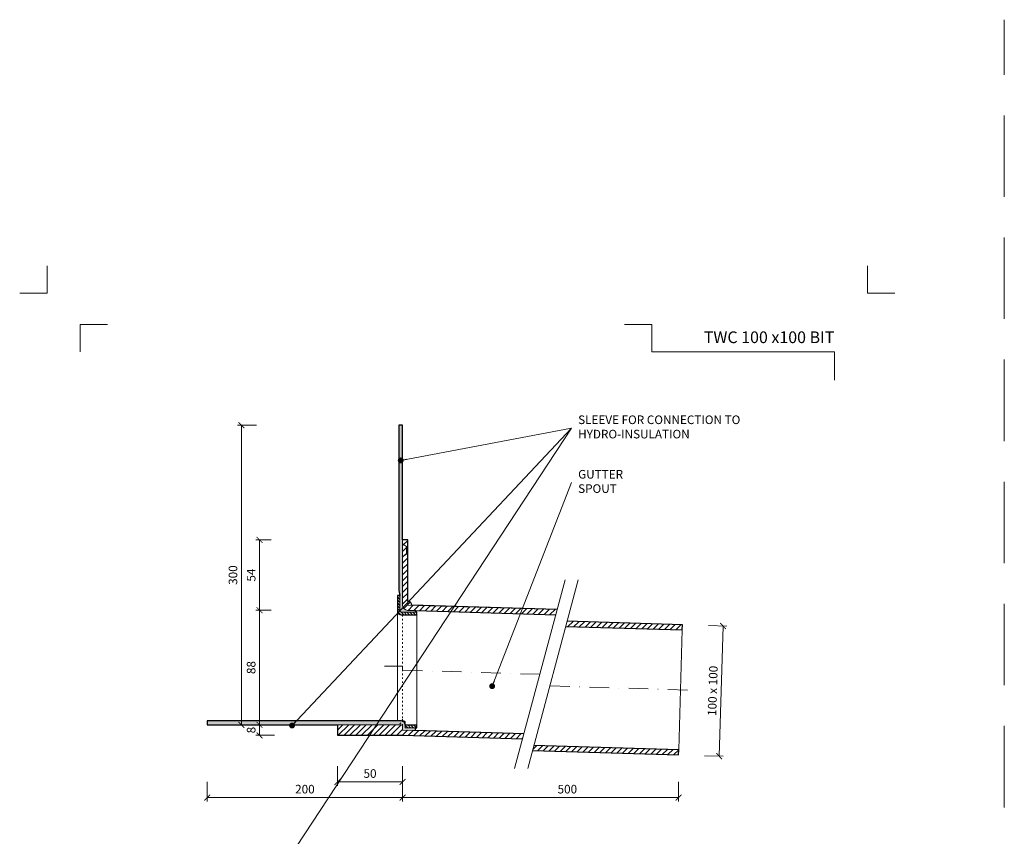
# Model space of a CAD drawing. Units: millimetres. Extents: x -4941 to 5968, y -8842 to 21953.
# Drawn here: x 1747 to 2503, y 9337 to 9963 of the extents above; entities that cross this region are included whole.
import ezdxf
from ezdxf.enums import TextEntityAlignment as Align

# ---------------------------------------------------------------- set-up
doc = ezdxf.new("R2010")
doc.units = ezdxf.units.MM
for name, pattern in [('ACAD_ISO03W100', [30, 12, -18]), ('DASHDOT2', [0.5, 0.25, -0.125, 0, -0.125]), ('HIDDEN2', [0.1875, 0.125, -0.0625])]:
    doc.linetypes.add(name, pattern=pattern)
doc.layers.get('DEFPOINTS').update_dxf_attribs({"color": 254, "lineweight": 30})
for name, color, linetype, lineweight in [('TOPWET_KOTY', 30, 'Continuous', 13), ('TOPWET_TENKOU', 142, 'Continuous', 13), ('TOPWET_TLUSTOU', 142, 'Continuous', 30), ('TOPWET_VYKRESOVE_POLE', 254, 'Continuous', 13), ('TOPWET_ČEŠTINA', 225, 'Continuous', 13)]:
    doc.layers.add(name, color=color, linetype=linetype, lineweight=lineweight)
doc.layers.add('Vrstva 4', color=255, linetype='Continuous')
doc.styles.add('BOLD_ARIAL_NARROW', font='ARIALNB.TTF')
doc.styles.add('REGULAR_ARIAL_NARROW', font='ARIALN.TTF')
doc.dimstyles.new('ISO-TW 1-3', dxfattribs={"dimscale": 3, "dimtxt": 2.2, "dimasz": 1.5, "dimexe": 1, "dimexo": 0, "dimgap": 0.75, "dimtad": 1, "dimdec": 0, "dimtxsty": 'REGULAR_ARIAL_NARROW', "dimblk": 'ARCHTICK', "dimcen": 0.5, "dimclrd": 256, "dimclre": 256, "dimclrt": 256, "dimadec": 0, "dimazin": 0, "dimtfac": 1, "dimtdec": 0, "dimtmove": 1, "dimatfit": 3, "dimldrblk": 'DOT', "dimfxl": 1, "dimtfill": 1, "dimtzin": 0, "dimlwd": -1, "dimlwe": -1, "dimarcsym": 0})
doc.dimstyles.new('PŘESNÉ ISO-TW 1-3', dxfattribs={"dimscale": 3, "dimtxt": 2.2, "dimasz": 1.5, "dimexe": 1, "dimexo": 0, "dimgap": 0.75, "dimtad": 1, "dimdec": 4, "dimtxsty": 'REGULAR_ARIAL_NARROW', "dimblk": 'ARCHTICK', "dimcen": 0.5, "dimclrd": 256, "dimclre": 256, "dimclrt": 256, "dimadec": 0, "dimazin": 0, "dimtfac": 1, "dimtdec": 4, "dimtmove": 1, "dimatfit": 3, "dimldrblk": 'DOT', "dimfxl": 1, "dimtzin": 0, "dimlwd": -1, "dimlwe": -1, "dimarcsym": 0})
pattern_1 = [(45, (3181.388299139622, 34389.10661765843), (-2.245064030267288, 2.245064030267288), [])]
pattern_2 = [(59.99999999999999, (6541.388299139622, 34389.10661765843), (-0.4889701642538981, 0.7405788321269491), [0, -0.79375])]

# ---------------------------------------------------------------- blocks, each defined once
blk = doc.blocks.new('*U1901')
at = {"layer": 'Vrstva 4', "color": 8, "lineweight": 5, "ltscale": 0.2, "true_color": 0x828282}
for points in [[(-114, 303.9999999982515), (-114, 297.0000000000011), (-120.9999999982504, 297.0000000000011)], [(-105.4999999758752, 281.9999999666254), (-105.4999999758752, 288.9999999648751), (-98.49999997762484, 288.9999999648751)]]:
    blk.add_lwpolyline(points, dxfattribs=at)
at = {"layer": 'Vrstva 4', "color": 8, "lineweight": 5, "ltscale": 0.5, "true_color": 0x828282}
for points in [[(102.9999999982504, 297.0000000000011), (96, 297.0000000000011), (96, 303.9999999982515)], [(87.49999997587906, 274.7118681165924), (87.50000337127312, 281.9999925591424), (40.7795425005047, 281.9999925591424), (40.7795425005047, 288.9999002982985), (33.7795425005047, 288.9999002982985)]]:
    blk.add_lwpolyline(points, dxfattribs=at)
at = {"color": 7}
for tag, height, style, p in [('01_OZNAČENÍ_VÝKRESU', 3, 'BOLD_ARIAL_NARROW', (87.50000337126667, 284.2320945145767)), ('08_REZERVNÍ_POLE', 2.2, 'REGULAR_ARIAL_NARROW', (5.164052205034437, 12.83186376687081))]:
    blk.add_attdef(tag, text='', height=height, dxfattribs=dict(at, style=style)).set_placement(p, align=Align.RIGHT)
for tag, p, style in [('03_TYP', (-80.67506326302386, 23.6600997340247), 'BOLD_ARIAL_NARROW'), ('06_VÁHA_KG', (-7.963718767672347, 23.6600997340247), 'REGULAR_ARIAL_NARROW'), ('04_KÓD_NEBO_PODNADPIS', (-82.10506326302387, 18.22706830507014), 'REGULAR_ARIAL_NARROW'), ('07_MATERIÁL', (-7.963718767672347, 18.22706830507014), 'REGULAR_ARIAL_NARROW'), ('05_MĚŘÍTKO', (-80.67506326302386, 12.83186376687082), 'REGULAR_ARIAL_NARROW')]:
    blk.add_attdef(tag, p, '', height=2.2, dxfattribs=dict(at, style=style))
blk = doc.blocks.new('_ArchTick')
at = {"color": 0, "linetype": 'ByBlock', "const_width": 0.15}
blk.add_lwpolyline([(-0.5, -0.5), (0.5, 0.5)], dxfattribs=at)
blk = doc.blocks.new('_Dot')
at = {"color": 0, "linetype": 'ByBlock', "lineweight": -2}
blk.add_line((-0.5, 0), (-1, 0), dxfattribs=at)
at = {"color": 0, "linetype": 'ByBlock', "const_width": 0.5}
blk.add_lwpolyline([(-0.25, 0, 1), (0.25, 0, 1)], format="xyb", close=True, dxfattribs=at)
blk = doc.blocks.new('*D38')
at = {"layer": 'DEFPOINTS', "color": 0, "ltscale": 40, "transparency": 16777216}
for p in [(2041.388299139617, 9378.383471283283), (2253.265361009626, 9378.383471283283), (2253.265361009626, 9366.283449993822)]:
    blk.add_point(p, dxfattribs=at)
at = {"layer": 'TOPWET_KOTY', "ltscale": 40, "transparency": 16777216}
for p, q in [((2041.388299139617, 9378.383471283283), (2041.388299139617, 9363.283449993822)), ((2253.265361009626, 9378.383471283283), (2253.265361009626, 9363.283449993822)), ((2041.388299139617, 9366.283449993822), (2253.265361009626, 9366.283449993822))]:
    blk.add_line(p, q, dxfattribs=at)
at = {"layer": 'TOPWET_KOTY', "ltscale": 40, "transparency": 16777216, "xscale": 4.5, "yscale": 4.5, "zscale": 4.5, "rotation": 180}
blk.add_blockref('_ArchTick', (2041.388299139617, 9366.283449993822), dxfattribs=at)
at = {"layer": 'TOPWET_KOTY', "ltscale": 40, "transparency": 16777216, "xscale": 4.5, "yscale": 4.5, "zscale": 4.5}
blk.add_blockref('_ArchTick', (2253.265361009626, 9366.283449993822), dxfattribs=at)
at = {"layer": 'TOPWET_KOTY', "ltscale": 40, "transparency": 16777216, "insert": (2167.888299139617, 9371.903231712784), "char_height": 6.600000000000001, "attachment_point": 5, "style": 'REGULAR_ARIAL_NARROW'}
blk.add_mtext('500', dxfattribs=at)
blk = doc.blocks.new('*D39')
at = {"layer": 'DEFPOINTS', "color": 0, "ltscale": 40, "transparency": 16777216}
for p in [(1891.388299139616, 9378.383471283283), (2041.388299139617, 9378.383471283283), (1891.388299139616, 9366.283449993822)]:
    blk.add_point(p, dxfattribs=at)
at = {"layer": 'TOPWET_KOTY', "ltscale": 40, "transparency": 16777216}
for p, q in [((1891.388299139616, 9378.383471283283), (1891.388299139616, 9363.283449993822)), ((2041.388299139617, 9378.383471283283), (2041.388299139617, 9363.283449993822)), ((2041.388299139617, 9366.283449993822), (1891.388299139616, 9366.283449993822))]:
    blk.add_line(p, q, dxfattribs=at)
at = {"layer": 'TOPWET_KOTY', "ltscale": 40, "transparency": 16777216, "xscale": 4.5, "yscale": 4.5, "zscale": 4.5, "rotation": 180}
blk.add_blockref('_ArchTick', (1891.388299139616, 9366.283449993822), dxfattribs=at)
at = {"layer": 'TOPWET_KOTY', "ltscale": 40, "transparency": 16777216, "xscale": 4.5, "yscale": 4.5, "zscale": 4.5}
blk.add_blockref('_ArchTick', (2041.388299139617, 9366.283449993822), dxfattribs=at)
at = {"layer": 'TOPWET_KOTY', "ltscale": 40, "transparency": 16777216, "insert": (1966.388299139617, 9371.903231712784), "char_height": 6.600000000000001, "attachment_point": 5, "style": 'REGULAR_ARIAL_NARROW'}
blk.add_mtext('200', dxfattribs=at)
blk = doc.blocks.new('*D40')
at = {"layer": 'DEFPOINTS', "color": 0, "ltscale": 40, "transparency": 16777216}
for p in [(1917.62522689088, 9652.106619721431), (1929.128217965034, 9652.106619721431), (1929.128217965033, 9422.106619721435)]:
    blk.add_point(p, dxfattribs=at)
at = {"layer": 'TOPWET_KOTY', "ltscale": 40, "transparency": 16777216}
for p, q in [((1929.128217965034, 9652.106619721431), (1914.62522689088, 9652.106619721431)), ((1917.62522689088, 9422.106619721435), (1917.62522689088, 9652.106619721431)), ((1929.128217965033, 9422.106619721435), (1914.62522689088, 9422.106619721435))]:
    blk.add_line(p, q, dxfattribs=at)
at = {"layer": 'TOPWET_KOTY', "ltscale": 40, "transparency": 16777216, "xscale": 4.5, "yscale": 4.5, "zscale": 4.5}
for p, rotation in [((1917.62522689088, 9652.106619721431), 90), ((1917.62522689088, 9422.106619721435), 270)]:
    blk.add_blockref('_ArchTick', p, dxfattribs=dict(at, rotation=rotation))
at = {"layer": 'TOPWET_KOTY', "ltscale": 40, "transparency": 16777216, "insert": (1912.005445171919, 9537.106619721431), "char_height": 6.600000000000001, "attachment_point": 5, "rotation": 90, "style": 'REGULAR_ARIAL_NARROW'}
blk.add_mtext('300', dxfattribs=at)
blk = doc.blocks.new('*D41')
at = {"layer": 'DEFPOINTS', "color": 0, "ltscale": 40, "transparency": 16777216}
for p in [(2276.255017990639, 9498.348719302301), (2273.256367080071, 9398.393688950066), (2284.451980054931, 9398.05782056082)]:
    blk.add_point(p, dxfattribs=at)
at = {"layer": 'TOPWET_KOTY', "ltscale": 40, "transparency": 16777216}
for p, q in [((2276.255017990639, 9498.348719302301), (2290.449281876066, 9497.922891385737)), ((2287.450630965499, 9498.012850913055), (2284.451980054931, 9398.05782056082)), ((2273.256367080071, 9398.393688950066), (2287.450630965498, 9397.967861033501))]:
    blk.add_line(p, q, dxfattribs=at)
at = {"layer": 'TOPWET_KOTY', "ltscale": 40, "transparency": 16777216, "xscale": 4.5, "yscale": 4.5, "zscale": 4.5}
for p, rotation in [((2287.450630965499, 9498.012850913055), 88.28164199834377), ((2284.451980054931, 9398.05782056082), 268.2816419983438)]:
    blk.add_blockref('_ArchTick', p, dxfattribs=dict(at, rotation=rotation))
at = {"layer": 'TOPWET_KOTY', "ltscale": 40, "transparency": 16777216, "insert": (2280.334050987295, 9448.203853372626), "char_height": 6.600000000000001, "attachment_point": 5, "rotation": 88.2816419983438, "style": 'REGULAR_ARIAL_NARROW'}
blk.add_mtext('100 x 100', dxfattribs=at)
blk = doc.blocks.new('*D42')
at = {"layer": 'DEFPOINTS', "color": 0, "ltscale": 40, "transparency": 16777216}
for p in [(1943.077039103413, 9422.106619721435), (1931.574048029259, 9414.106619721435), (1943.077039103413, 9414.106619721435)]:
    blk.add_point(p, dxfattribs=at)
at = {"layer": 'TOPWET_KOTY', "ltscale": 40, "transparency": 16777216}
for p, q in [((1943.077039103413, 9422.106619721435), (1928.574048029259, 9422.106619721435)), ((1931.574048029259, 9422.106619721435), (1931.574048029259, 9414.106619721435)), ((1943.077039103413, 9414.106619721435), (1928.574048029259, 9414.106619721435))]:
    blk.add_line(p, q, dxfattribs=at)
at = {"layer": 'TOPWET_KOTY', "ltscale": 40, "transparency": 16777216, "xscale": 4.5, "yscale": 4.5, "zscale": 4.5}
for p, rotation in [((1931.574048029259, 9422.106619721435), 90), ((1931.574048029259, 9414.106619721435), 270)]:
    blk.add_blockref('_ArchTick', p, dxfattribs=dict(at, rotation=rotation))
at = {"layer": 'TOPWET_KOTY', "ltscale": 40, "transparency": 16777216, "insert": (1925.954266310294, 9418.106619721431), "char_height": 6.600000000000001, "attachment_point": 5, "rotation": 90, "style": 'REGULAR_ARIAL_NARROW'}
blk.add_mtext('8', dxfattribs=at)
blk = doc.blocks.new('*D37')
at = {"layer": 'DEFPOINTS', "color": 0, "ltscale": 40, "transparency": 16777216}
for p in [(1991.388299139615, 9390.283449993822), (2041.388299139615, 9390.283449993822), (1991.388299139615, 9378.283449993822)]:
    blk.add_point(p, dxfattribs=at)
at = {"layer": 'TOPWET_KOTY', "ltscale": 40, "transparency": 16777216}
for p, q in [((1991.388299139615, 9390.283449993822), (1991.388299139615, 9375.283449993822)), ((2041.388299139615, 9390.283449993822), (2041.388299139615, 9375.283449993822)), ((2041.388299139615, 9378.283449993822), (1991.388299139615, 9378.283449993822))]:
    blk.add_line(p, q, dxfattribs=at)
at = {"layer": 'TOPWET_KOTY', "ltscale": 40, "transparency": 16777216, "xscale": 4.5, "yscale": 4.5, "zscale": 4.5, "rotation": 180}
blk.add_blockref('_ArchTick', (1991.388299139615, 9378.283449993822), dxfattribs=at)
at = {"layer": 'TOPWET_KOTY', "ltscale": 40, "transparency": 16777216, "xscale": 4.5, "yscale": 4.5, "zscale": 4.5}
blk.add_blockref('_ArchTick', (2041.388299139615, 9378.283449993822), dxfattribs=at)
at = {"layer": 'TOPWET_KOTY', "ltscale": 40, "transparency": 16777216, "insert": (2016.388299139615, 9383.903231712784), "char_height": 6.600000000000001, "attachment_point": 5, "style": 'REGULAR_ARIAL_NARROW'}
blk.add_mtext('50', dxfattribs=at)
blk = doc.blocks.new('*D370')
at = {"layer": 'DEFPOINTS', "color": 0, "ltscale": 40, "transparency": 16777216}
for p in [(1940.573103873785, 9510.10661972144), (1931.574048029257, 9422.106619721437), (1940.573103873778, 9422.106619721437)]:
    blk.add_point(p, dxfattribs=at)
at = {"layer": 'TOPWET_KOTY', "ltscale": 40, "transparency": 16777216}
for p, q in [((1940.573103873785, 9510.10661972144), (1928.574048029257, 9510.10661972144)), ((1931.574048029257, 9510.10661972144), (1931.574048029257, 9422.106619721437)), ((1940.573103873778, 9422.106619721437), (1928.574048029257, 9422.106619721437))]:
    blk.add_line(p, q, dxfattribs=at)
at = {"layer": 'TOPWET_KOTY', "ltscale": 40, "transparency": 16777216, "xscale": 4.5, "yscale": 4.5, "zscale": 4.5}
for p, rotation in [((1931.574048029257, 9510.10661972144), 90), ((1931.574048029257, 9422.106619721437), 270)]:
    blk.add_blockref('_ArchTick', p, dxfattribs=dict(at, rotation=rotation))
at = {"layer": 'TOPWET_KOTY', "ltscale": 40, "transparency": 16777216, "insert": (1925.954266310297, 9466.106619721437), "char_height": 6.600000000000001, "attachment_point": 5, "rotation": 90, "style": 'REGULAR_ARIAL_NARROW', "bg_fill": 3, "box_fill_scale": 1.1, "bg_fill_color": 256, "bg_fill_true_color": 13158600, "bg_fill_transparency": 0}
blk.add_mtext('88', dxfattribs=at)
blk = doc.blocks.new('*D371')
at = {"layer": 'DEFPOINTS', "color": 0, "ltscale": 40, "transparency": 16777216}
for p in [(1931.574048029258, 9564.10661972144), (1940.573103873785, 9564.10661972144), (1940.573103873785, 9510.10661972144)]:
    blk.add_point(p, dxfattribs=at)
at = {"layer": 'TOPWET_KOTY', "ltscale": 40, "transparency": 16777216}
for p, q in [((1940.573103873785, 9564.10661972144), (1928.574048029258, 9564.10661972144)), ((1931.574048029258, 9510.10661972144), (1931.574048029258, 9564.10661972144)), ((1940.573103873785, 9510.10661972144), (1928.574048029258, 9510.10661972144))]:
    blk.add_line(p, q, dxfattribs=at)
at = {"layer": 'TOPWET_KOTY', "ltscale": 40, "transparency": 16777216, "xscale": 4.5, "yscale": 4.5, "zscale": 4.5}
for p, rotation in [((1931.574048029258, 9564.10661972144), 90), ((1931.574048029258, 9510.10661972144), 270)]:
    blk.add_blockref('_ArchTick', p, dxfattribs=dict(at, rotation=rotation))
at = {"layer": 'TOPWET_KOTY', "ltscale": 40, "transparency": 16777216, "insert": (1925.967772449451, 9537.106619721439), "char_height": 6.600000000000001, "attachment_point": 5, "rotation": 90, "style": 'REGULAR_ARIAL_NARROW', "bg_fill": 3, "box_fill_scale": 1.1, "bg_fill_color": 256, "bg_fill_true_color": 13158600, "bg_fill_transparency": 0}
blk.add_mtext('54', dxfattribs=at)

msp = doc.modelspace()

# ---------------------------------------------------------------- hatches: boundary and pattern name
at = {"layer": 'TOPWET_TENKOU', "linetype": 'Continuous', "ltscale": 40}
h = msp.add_hatch(dxfattribs=at)
h.set_pattern_fill('DOTS', color=256, scale=0.5, angle=59.99999999999999, style=0)
h.set_pattern_definition(pattern_2)
edge = h.paths.add_edge_path()
edge.add_line((2051.427831770772, 9509.848624027727), (2045.268353103184, 9510.033408387768))
edge.add_arc((2045.388299139616, 9514.031609601858), 4.000000000000747, 180, 268.28164199820975, ccw=False)
edge.add_line((2041.388299139615, 9514.031609601858), (2041.388299139615, 9652.106619721431))
edge.add_line((2041.388299139615, 9652.106619721431), (2038.388299139615, 9652.106619721431))
edge.add_line((2038.388299139615, 9652.106619721431), (2038.388299139615, 9525.262920463516))
edge.add_line((2038.388299139615, 9525.262920463516), (2039.388299139615, 9521.530869655948))
edge.add_line((2039.388299139615, 9521.530869655948), (2039.388299139615, 9509.530869655948))
edge.add_arc((2040.388299139615, 9509.530869655948), 1, 180, 270)
edge.add_line((2040.388299139615, 9508.530869655948), (2051.388299139615, 9508.530869655948))
edge.add_line((2051.388299139615, 9508.530869655948), (2051.427831770772, 9509.848624027727))
at = {"layer": 'TOPWET_TENKOU', "ltscale": 40}
h = msp.add_hatch(dxfattribs=at)
h.set_pattern_fill('ANSI31', color=256)
h.set_pattern_definition([(45, (2046.674309084991, 9515.645991756712), (-2.245064030267288, 2.245064030267288), [])])
h.paths.add_polyline_path([(2045.388299139615, 9517.00911466121), (2045.388299139615, 9514.031609600988), (2048.38754006705, 9513.941632373164, 0.420817941059044)], flags=17)
h.paths.add_polyline_path([(2045.388299139615, 9514.031609600988), (2045.388299139615, 9564.106619721435), (2041.388299139615, 9564.106619721435), (2041.388299139615, 9514.031609601858, 0.4054564330821018), (2045.268353103186, 9510.033408387768), (2159.073730648907, 9506.6192470612), (2160.137458865033, 9510.589134809226)])
h = msp.add_hatch(dxfattribs=at)
h.set_pattern_fill('ANSI31', color=256, scale=0.5, angle=90)
h.set_pattern_definition([(135, (9061.38829913962, 34439.12911259821), (-1.122532015133644, -1.122532015133644), [])])
edge = h.paths.add_edge_path()
edge.add_line((2052.388299139615, 9506.530869655948), (2040.388299139615, 9506.530869655948))
edge.add_arc((2040.388299139615, 9509.530869655948), 3, 180, 270, ccw=False)
edge.add_line((2037.388299139615, 9509.530869655948), (2037.388299139615, 9521.530869655948))
edge.add_line((2037.388299139615, 9521.530869655948), (2039.388299139615, 9521.530869655948))
edge.add_line((2039.388299139615, 9521.530869655948), (2039.388299139615, 9509.530869655948))
edge.add_arc((2040.388299139615, 9509.530869655948), 1, 180, 270)
edge.add_line((2040.388299139615, 9508.530869655948), (2052.388299139615, 9508.530869655948))
edge.add_line((2052.388299139615, 9508.530869655948), (2052.388299139615, 9506.530869655948))
h = msp.add_hatch(dxfattribs=at)
h.set_pattern_fill('ANSI31', color=256)
h.set_pattern_definition(pattern_1)
h.paths.add_polyline_path([(2256.264011920191, 9498.948449484415), (2167.730024942307, 9501.604469093749), (2166.666296726044, 9497.63458134521), (2256.144065883768, 9494.950248270325)])
at = {"layer": 'TOPWET_TENKOU', "linetype": 'Continuous', "ltscale": 40}
h = msp.add_hatch(dxfattribs=at)
h.set_pattern_fill('DOTS', color=256, scale=0.5, angle=59.99999999999999, style=0)
h.set_pattern_definition(pattern_2)
edge = h.paths.add_edge_path()
edge.add_line((2051.329252281787, 9417.810190722343), (2051.388299139615, 9419.778419316612))
edge.add_line((2051.388299139615, 9419.778419316612), (2043.388299139615, 9419.778419316612))
edge.add_line((2043.388299139615, 9419.778419316612), (2043.388299139615, 9422.106619721435))
edge.add_arc((2040.388299139615, 9422.106619721435), 3, 0, 90)
edge.add_line((2040.388299139615, 9425.106619721435), (1891.388299139615, 9425.106619721431))
edge.add_line((1891.388299139615, 9425.106619721431), (1891.388299139615, 9422.106619721431))
edge.add_line((1891.388299139615, 9422.106619721431), (2040.388299139615, 9422.106619721431))
edge.add_arc((2040.388299139615, 9421.106619721431), 1, 0, 90, ccw=False)
edge.add_line((2041.388299139615, 9421.106619721431), (2041.388299139615, 9418.10841931661))
edge.add_line((2041.388299139615, 9418.10841931661), (2051.329252281787, 9417.810190722343))
at = {"layer": 'TOPWET_TENKOU', "ltscale": 40}
h = msp.add_hatch(dxfattribs=at)
h.set_pattern_fill('ANSI31', color=256)
h.set_pattern_definition([(45, (6541.388299139622, 34389.10661765843), (-2.245064030267288, 2.245064030267288), [])])
h.paths.add_polyline_path([(2041.388299139615, 9418.10841931661), (2041.388299139615, 9421.106619721431, 0.4142135623730951), (2040.388299139615, 9422.106619721431), (1991.388299139615, 9422.106619721431), (1991.388299139615, 9414.106619721431), (2041.388299139615, 9414.106619721431), (2133.544253457419, 9411.341941091898), (2134.607981673723, 9415.31182884059)])
h = msp.add_hatch(dxfattribs=at)
h.set_pattern_fill('ANSI31', color=256, scale=0.5, angle=90)
h.set_pattern_definition([(135, (9061.38829913962, 34389.10661765843), (-1.122532015133644, -1.122532015133644), [])])
h.paths.add_polyline_path([(2043.388299139615, 9419.778419316612), (2052.388299139615, 9419.778419316612), (2052.388299139615, 9421.778419316612), (2043.388299139615, 9421.778419316612)])
h = msp.add_hatch(dxfattribs=at)
h.set_pattern_fill('ANSI31', color=256)
h.set_pattern_definition(pattern_1)
h.paths.add_polyline_path([(2142.200547751, 9406.32716312512), (2141.136819534694, 9402.357275376424), (2253.265361009626, 9398.993419132177), (2253.385307046049, 9402.991620346267)])

# ---------------------------------------------------------------- linework, layer by layer
at = {"layer": 'DEFPOINTS', "linetype": 'HIDDEN2', "lineweight": 5, "ltscale": 500}
msp.add_line((2503.388314993199, 6452.499982000005), (2503.388327951389, 9963.499982000008), dxfattribs=at)
at = {"layer": 'TOPWET_TENKOU', "ltscale": 40}
for p, q in [((2044.388299139615, 9559.106619721431), (2041.388299139615, 9561.106619721431)), ((2044.388299139615, 9559.106619721431), (2045.388299139615, 9559.106619721431)), ((2044.388299139615, 9559.106619721431), (2044.388299139615, 9553.106619721439)), ((2044.388299139615, 9553.106619721439), (2041.388299139615, 9551.106619721439)), ((2044.388299139615, 9553.106619721439), (2045.388299139615, 9553.106619721439))]:
    msp.add_line(p, q, dxfattribs=at)
for points in [[(2051.427831770772, 9509.848624027727), (2045.268353103184, 9510.033408387768, -0.4054564330819327), (2041.388299139615, 9514.031609601858), (2041.388299139615, 9652.106619721431), (2038.388299139615, 9652.106619721431), (2038.388299139615, 9525.262920463516), (2039.388299139615, 9521.530869655948), (2039.388299139615, 9509.530869655948, 0.414213562373095), (2040.388299139615, 9508.530869655948), (2051.388299139615, 9508.530869655948)], [(2052.388299139615, 9506.530869655948), (2040.388299139615, 9506.530869655948, -0.414213562373095), (2037.388299139615, 9509.530869655948), (2037.388299139615, 9521.530869655948), (2039.388299139615, 9521.530869655948), (2039.388299139615, 9509.530869655948, 0.414213562373095), (2040.388299139615, 9508.530869655948), (2052.388299139615, 9508.530869655948)], [(2051.329252281787, 9417.810190722343), (2051.388299139615, 9419.778419316612), (2043.388299139615, 9419.778419316612), (2043.388299139615, 9422.106619721435, 0.4142135623731145), (2040.388299139615, 9425.106619721435), (1891.388299139615, 9425.106619721431), (1891.388299139615, 9422.106619721431), (2040.388299139615, 9422.106619721431, -0.414213562373095), (2041.388299139615, 9421.106619721431), (2041.388299139615, 9418.10841931661)]]:
    msp.add_lwpolyline(points, format="xyb", close=True, dxfattribs=at)
for points in [[(2160.137458865033, 9510.589134809226), (2045.388299139615, 9514.031609600988), (2045.388299139615, 9564.106619721435), (2041.388299139615, 9564.106619721435), (2041.388299139615, 9514.031609601858, 0.4054564330821019), (2045.268353103186, 9510.033408387768), (2159.073730648907, 9506.6192470612)], [(2043.388299139615, 9419.778419316612), (2043.388299139615, 9421.778419316612), (2043.388299139615, 9424.106619721435, 0.4142135623732925), (2042.388299139615, 9425.106619721435), (2037.388299139615, 9425.106619721431), (2037.388299139615, 9509.530869655948)], [(2041.388299139615, 9414.106619721431), (1991.388299139615, 9414.106619721431), (1991.388299139615, 9422.106619721431), (2040.388299139615, 9422.106619721431, -0.4142135623730951), (2041.388299139615, 9421.106619721431), (2041.388299139615, 9418.10841931661)]]:
    msp.add_lwpolyline(points, format="xyb", dxfattribs=at)
for points in [[(2166.252284543913, 9533.409974922233), (2127.429427778534, 9388.521100978873)], [(2176.252284543913, 9533.409974922233), (2137.429427778534, 9388.521100978873)], [(2052.388299139615, 9421.778419316612), (2052.388299139615, 9506.530869655948)], [(2253.385307046049, 9402.991620346267), (2256.144065883768, 9494.950248270325)], [(2043.388299139615, 9419.778419316612), (2052.388299139615, 9419.778419316612), (2052.388299139615, 9421.778419316612), (2043.388299139615, 9421.778419316612)], [(2134.607981673722, 9415.31182884059), (2041.388299139615, 9418.10841931661)], [(2041.388299139615, 9414.106619721431), (2133.54425345742, 9411.341941091898)]]:
    msp.add_lwpolyline(points, dxfattribs=at)
at = {"layer": 'TOPWET_TENKOU', "linetype": 'ACAD_ISO03W100', "ltscale": 0.1}
msp.add_lwpolyline([(2041.388299139615, 9506.530869655948), (2041.388299139615, 9421.106619721431)], dxfattribs=at)
at = {"layer": 'TOPWET_TENKOU', "linetype": 'DASHDOT2', "ltscale": 60}
for points in [[(2146.840856161406, 9460.965537951237), (2041.388299139615, 9464.129114661882), (2041.388299139615, 9467.296254806846), (2027.43617718657, 9467.296254806868)], [(2154.816886342307, 9451.969368311966), (2264.760189500132, 9448.671069217242)]]:
    msp.add_lwpolyline(points, dxfattribs=at)
at = {"layer": 'TOPWET_TENKOU', "linetype": 'ACAD_ISO03W100', "ltscale": 0.1}
msp.add_lwpolyline([(2036.388299139615, 9422.106619721431, 0.4142135623730951), (2041.388299139615, 9427.106619721431)], format="xyb", dxfattribs=at)
at = {"layer": 'TOPWET_TENKOU', "ltscale": 40}
msp.add_arc((2045.388299139615, 9514.00911466121), 3, 358.7110745228122, 90, dxfattribs=at)
at = {"layer": 'TOPWET_TLUSTOU', "ltscale": 40}
for points in [[(2160.137458865033, 9510.589134809226), (2048.38754006705, 9513.941632373164, 0.4208179410591714), (2045.388299139615, 9517.00911466121), (2045.388299139615, 9564.106619721435), (2041.388299139615, 9564.106619721435), (2041.388299139615, 9652.106619721431), (2038.388299139615, 9652.106619721431), (2038.388299139615, 9525.262920463516), (2039.388299139615, 9521.530869655948), (2037.388299139615, 9521.530869655948), (2037.388299139615, 9509.530869655948, 0.414213562373095), (2040.388299139615, 9506.530869655948), (2052.388299139615, 9506.530869655948), (2052.388299139615, 9508.530869655948), (2051.388299139615, 9508.530869655948), (2051.427831770754, 9509.84862402773), (2159.073730648907, 9506.6192470612)], [(2134.607981673722, 9415.31182884059), (2051.329252281787, 9417.810190722343), (2051.329252281787, 9417.810190722343), (2051.388299139615, 9419.778419316612), (2052.388299139615, 9419.778419316612), (2052.388299139615, 9421.778419316612), (2043.388299139615, 9421.778419316612), (2043.388299139615, 9422.106619721435, 0.4142135623731145), (2040.388299139615, 9425.106619721435), (1891.388299139615, 9425.106619721431), (1891.388299139615, 9422.106619721431), (1991.388299139615, 9422.106619721431), (1991.388299139615, 9414.106619721431), (2041.388299139615, 9414.106619721431), (2133.54425345742, 9411.341941091898)]]:
    msp.add_lwpolyline(points, format="xyb", dxfattribs=at)
for points in [[(2166.666296726044, 9497.63458134521), (2256.144065883768, 9494.950248270325), (2256.264011920191, 9498.948449484415), (2167.730024942307, 9501.604469093749)], [(2141.136819534695, 9402.357275376424), (2253.265361009626, 9398.993419132177), (2253.385307046049, 9402.991620346267), (2142.200547751, 9406.32716312512)]]:
    msp.add_lwpolyline(points, dxfattribs=at)

# ---------------------------------------------------------------- block references
at = {"layer": 'TOPWET_VYKRESOVE_POLE', "ltscale": 40}
ref = msp.add_blockref('*U1901', (2110.388299139614, 8862.499982000005), dxfattribs=dict(at, xscale=3, yscale=3, zscale=3))
ref.add_attrib('01_OZNAČENÍ_VÝKRESU', 'TWC 100 x100 BIT', dxfattribs={"layer": '0', "color": 7, "height": 9, "style": 'BOLD_ARIAL_NARROW'}).set_placement((2372.888309253414, 9715.196265543735), align=Align.RIGHT)

# ---------------------------------------------------------------- texts
at = {"layer": 'TOPWET_ČEŠTINA', "ltscale": 40, "char_height": 6.6, "attachment_point": 4, "style": 'REGULAR_ARIAL_NARROW'}
for s, insert, width in [('SLEEVE FOR CONNECTION TO HYDRO-INSULATION', (2176.17223537929, 9649.986765810743), 151.62732475348), ('GUTTER SPOUT', (2176.17223537929, 9608.153586430366), 51.97855307587997)]:
    msp.add_mtext(s, dxfattribs=dict(at, insert=insert, width=width))

# ---------------------------------------------------------------- dimensions: what is measured, and where the dimension line sits
at = {"layer": 'TOPWET_KOTY', "ltscale": 40}
dim = msp.add_linear_dim(base=(1917.62522689088, 9652.106619721431), p1=(1929.128217965032, 9422.106619721431), p2=(1929.128217965033, 9652.106619721428), angle=90, text='300', dimstyle='PŘESNÉ ISO-TW 1-3', dxfattribs=at)
dim.commit()
dim.dimension.update_dxf_attribs({"geometry": '*D40', "text_midpoint": (1912.005445171919, 9537.106619721431)})
dim = msp.add_aligned_dim(p1=(2276.25501799064, 9498.348719302303), p2=(2273.256367080071, 9398.393688950066), distance=11.200649867652753, text='<> x 100', dimstyle='PŘESNÉ ISO-TW 1-3', dxfattribs=at)
dim.commit()
dim.dimension.update_dxf_attribs({"geometry": '*D41', "text_midpoint": (2280.334050987295, 9448.203853372626)})
dim = msp.add_linear_dim(base=(1931.574048029259, 9414.106619721435), p1=(1943.077039103413, 9422.106619721431), p2=(1943.077039103413, 9414.106619721431), angle=90, dimstyle='PŘESNÉ ISO-TW 1-3', dxfattribs=at)
dim.commit()
dim.dimension.update_dxf_attribs({"geometry": '*D42', "text_midpoint": (1931.574048029257, 9418.106619721431), "dimtype": 160})
dim = msp.add_linear_dim(base=(1991.388299139615, 9378.283449993822), p1=(2041.388299139615, 9390.283449993822), p2=(1991.388299139615, 9390.283449993822), dimstyle='PŘESNÉ ISO-TW 1-3', dxfattribs=at)
dim.commit()
dim.dimension.update_dxf_attribs({"geometry": '*D37', "text_midpoint": (2016.388299139615, 9383.903231712784)})
dim = msp.add_linear_dim(base=(1891.388299139616, 9366.283449993822), p1=(2041.388299139617, 9378.383471283283), p2=(1891.388299139616, 9378.383471283283), text='200', dimstyle='PŘESNÉ ISO-TW 1-3', dxfattribs=at)
dim.commit()
dim.dimension.update_dxf_attribs({"geometry": '*D39', "text_midpoint": (1966.388299139617, 9371.903231712784)})
dim = msp.add_linear_dim(base=(2253.265361009626, 9366.283449993822), p1=(2041.388299139617, 9378.383471283283), p2=(2253.265361009626, 9378.383471283283), text='500', dimstyle='PŘESNÉ ISO-TW 1-3', dxfattribs=at)
dim.commit()
dim.dimension.update_dxf_attribs({"geometry": '*D38', "text_midpoint": (2167.888299139617, 9366.283449993822), "dimtype": 160})

# ---------------------------------------------------------------- leaders
at = {"layer": 'TOPWET_ČEŠTINA', "ltscale": 40}
for points in [[(1956.51775966115, 9421.591241592072), (2171.17223537929, 9649.986765810743)], [(2039.961051223775, 9625.146067476871), (2171.17223537929, 9649.986765810743)], [(2110.192419416202, 9451.822377332144), (2171.17223537929, 9608.153586430366)]]:
    msp.add_leader(points, dimstyle='PŘESNÉ ISO-TW 1-3', dxfattribs=at)

# ---------------------------------------------------------------- next in the draw order: dimensions: what is measured, and where the dimension line sits
at = {"layer": 'TOPWET_KOTY', "ltscale": 40}
dim = msp.add_linear_dim(base=(1931.574048029257, 9422.106619721437), p1=(1940.573103873784, 9510.106619721437), p2=(1940.573103873777, 9422.106619721433), angle=90, dimstyle='ISO-TW 1-3', dxfattribs=at)
dim.commit()
dim.dimension.update_dxf_attribs({"geometry": '*D370', "text_midpoint": (1925.954266310297, 9466.106619721437)})

# ---------------------------------------------------------------- next in the draw order: dimensions: what is measured, and where the dimension line sits
dim = msp.add_linear_dim(base=(1931.574048029258, 9564.10661972144), p1=(1940.573103873784, 9510.106619721437), p2=(1940.573103873784, 9564.106619721437), angle=90, dimstyle='ISO-TW 1-3', dxfattribs=at)
dim.commit()
dim.dimension.update_dxf_attribs({"geometry": '*D371', "text_midpoint": (1925.967772449451, 9537.106619721439)})

# ---------------------------------------------------------------- next in the draw order: leaders
at = {"layer": 'TOPWET_ČEŠTINA', "ltscale": 40}
msp.add_leader([(1926.625923230853, 9278.177835934042), (2171.17223537929, 9649.986765810743)], dimstyle='PŘESNÉ ISO-TW 1-3', dxfattribs=at)

doc.saveas('drawing.dxf')
